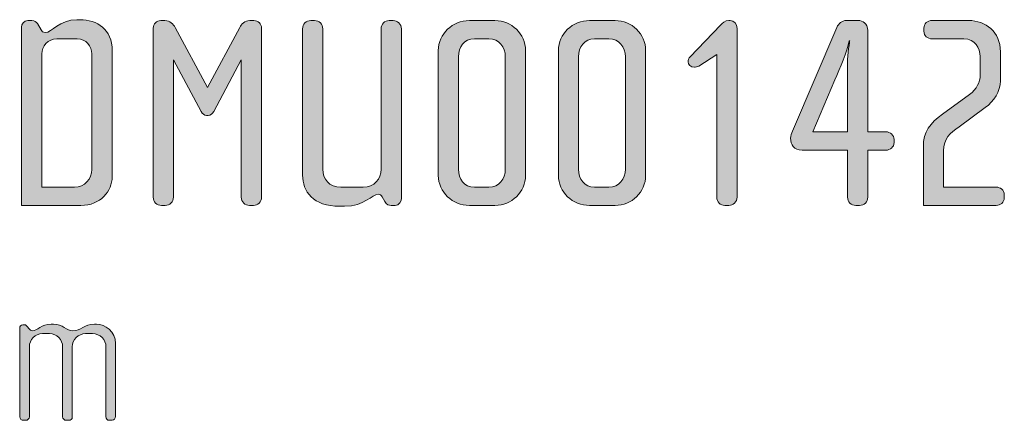
# Model space of a CAD drawing. Units: inches. Extents: x 27 to 184, y -291 to -21.
# Drawn here: x 108 to 146, y -42 to -26 of the extents above; entities that cross this region are included whole.
import ezdxf

# ---------------------------------------------------------------- set-up
doc = ezdxf.new("R2010")
doc.units = ezdxf.units.IN
doc.header["$MEASUREMENT"] = 0
doc.layers.add('Layer 1', color=7, linetype='Continuous')

# ---------------------------------------------------------------- blocks, each defined once
blk = doc.blocks.new('block 10')
at = {"layer": 'Layer 1', "true_color": 0x231f20}
h = blk.add_hatch(color=179, dxfattribs=at)
h.dxf.hatch_style = 2
edge = h.paths.add_edge_path()
edge.add_spline(control_points=[(110.711, -33.42), (110.711, -33.42), (108.418, -33.42), (108.418, -33.42), (108.418, -33.42), (108.418, -26.53), (108.418, -26.53), (108.418, -26.425), (108.492, -26.277), (108.661, -26.277), (108.661, -26.277), (108.809, -26.277), (108.809, -26.277), (108.915, -26.277), (108.999, -26.34), (109.031, -26.393), (109.031, -26.393), (109.168, -26.636), (109.168, -26.636), (109.2, -26.689), (109.243, -26.742), (109.327, -26.742), (109.58, -26.742), (109.876, -26.245), (110.552, -26.245), (110.552, -26.245), (110.669, -26.245), (110.669, -26.245), (111.334, -26.245), (111.916, -26.615), (111.916, -27.439), (111.916, -27.439), (111.916, -32.311), (111.916, -32.311), (111.916, -32.86), (111.461, -33.42), (110.711, -33.42)], knot_values=[0, 0, 0, 0, 1, 1, 1, 2, 2, 2, 3, 3, 3, 4, 4, 4, 5, 5, 5, 6, 6, 6, 7, 7, 7, 8, 8, 8, 9, 9, 9, 10, 10, 10, 11, 11, 11, 12, 12, 12, 12], degree=3, periodic=1)
edge = h.paths.add_edge_path()
edge.add_spline(control_points=[(111.134, -27.566), (111.134, -27.281), (110.912, -26.985), (110.563, -26.985), (110.563, -26.985), (109.781, -26.985), (109.781, -26.985), (109.433, -26.985), (109.2, -27.281), (109.2, -27.566), (109.2, -27.566), (109.2, -32.712), (109.2, -32.712), (109.2, -32.712), (110.457, -32.712), (110.457, -32.712), (110.849, -32.712), (111.134, -32.405), (111.134, -32.025), (111.134, -32.025), (111.134, -27.566), (111.134, -27.566)], knot_values=[0, 0, 0, 0, 1, 1, 1, 2, 2, 2, 3, 3, 3, 4, 4, 4, 5, 5, 5, 6, 6, 6, 7, 7, 7, 7], degree=3, periodic=1)
h = blk.add_hatch(color=179, dxfattribs=at)
h.dxf.hatch_style = 2
edge = h.paths.add_edge_path()
edge.add_spline(control_points=[(117.368, -33.42), (117.368, -33.42), (117.22, -33.42), (117.22, -33.42), (117.051, -33.42), (116.903, -33.283), (116.903, -33.103), (116.903, -33.103), (116.903, -27.798), (116.903, -27.798), (116.903, -27.798), (115.836, -29.795), (115.836, -29.795), (115.793, -29.869), (115.709, -29.944), (115.624, -29.944), (115.624, -29.944), (115.561, -29.944), (115.561, -29.944), (115.476, -29.944), (115.392, -29.869), (115.349, -29.795), (115.349, -29.795), (114.282, -27.798), (114.282, -27.798), (114.282, -27.798), (114.282, -33.103), (114.282, -33.103), (114.282, -33.283), (114.135, -33.42), (113.965, -33.42), (113.965, -33.42), (113.818, -33.42), (113.818, -33.42), (113.638, -33.42), (113.5, -33.283), (113.5, -33.103), (113.5, -33.103), (113.5, -26.573), (113.5, -26.573), (113.5, -26.404), (113.627, -26.277), (113.796, -26.277), (113.796, -26.277), (113.955, -26.277), (113.955, -26.277), (114.145, -26.277), (114.282, -26.425), (114.345, -26.541), (114.345, -26.541), (115.593, -28.866), (115.593, -28.866), (115.593, -28.866), (116.84, -26.541), (116.84, -26.541), (116.903, -26.425), (117.04, -26.277), (117.23, -26.277), (117.23, -26.277), (117.389, -26.277), (117.389, -26.277), (117.558, -26.277), (117.684, -26.404), (117.684, -26.573), (117.684, -26.573), (117.684, -33.103), (117.684, -33.103), (117.684, -33.283), (117.547, -33.42), (117.368, -33.42)], knot_values=[0, 0, 0, 0, 1, 1, 1, 2, 2, 2, 3, 3, 3, 4, 4, 4, 5, 5, 5, 6, 6, 6, 7, 7, 7, 8, 8, 8, 9, 9, 9, 10, 10, 10, 11, 11, 11, 12, 12, 12, 13, 13, 13, 14, 14, 14, 15, 15, 15, 16, 16, 16, 17, 17, 17, 18, 18, 18, 19, 19, 19, 20, 20, 20, 21, 21, 21, 22, 22, 22, 23, 23, 23, 23], degree=3, periodic=1)
h = blk.add_hatch(color=179, dxfattribs=at)
h.dxf.hatch_style = 2
edge = h.paths.add_edge_path()
edge.add_spline(control_points=[(122.841, -33.42), (122.841, -33.42), (122.693, -33.42), (122.693, -33.42), (122.619, -33.42), (122.513, -33.388), (122.45, -33.272), (122.45, -33.272), (122.344, -33.082), (122.344, -33.082), (122.313, -33.029), (122.26, -32.987), (122.186, -32.987), (121.943, -32.987), (121.668, -33.452), (120.886, -33.452), (120.886, -33.452), (120.696, -33.452), (120.696, -33.452), (119.681, -33.452), (119.269, -32.87), (119.269, -32.247), (119.269, -32.247), (119.269, -26.594), (119.269, -26.594), (119.269, -26.414), (119.407, -26.277), (119.586, -26.277), (119.586, -26.277), (119.734, -26.277), (119.734, -26.277), (119.903, -26.277), (120.051, -26.414), (120.051, -26.594), (120.051, -26.594), (120.051, -32.014), (120.051, -32.014), (120.051, -32.405), (120.294, -32.712), (120.749, -32.712), (120.749, -32.712), (121.604, -32.712), (121.604, -32.712), (122.038, -32.712), (122.302, -32.405), (122.302, -32.014), (122.302, -32.014), (122.302, -26.594), (122.302, -26.594), (122.302, -26.414), (122.439, -26.277), (122.619, -26.277), (122.619, -26.277), (122.767, -26.277), (122.767, -26.277), (122.936, -26.277), (123.084, -26.414), (123.084, -26.594), (123.084, -26.594), (123.084, -33.135), (123.084, -33.135), (123.084, -33.24), (123.02, -33.42), (122.841, -33.42)], knot_values=[0, 0, 0, 0, 1, 1, 1, 2, 2, 2, 3, 3, 3, 4, 4, 4, 5, 5, 5, 6, 6, 6, 7, 7, 7, 8, 8, 8, 9, 9, 9, 10, 10, 10, 11, 11, 11, 12, 12, 12, 13, 13, 13, 14, 14, 14, 15, 15, 15, 16, 16, 16, 17, 17, 17, 18, 18, 18, 19, 19, 19, 20, 20, 20, 21, 21, 21, 21], degree=3, periodic=1)
h = blk.add_hatch(color=179, dxfattribs=at)
h.dxf.hatch_style = 2
edge = h.paths.add_edge_path()
edge.add_spline(control_points=[(126.698, -33.42), (126.698, -33.42), (125.714, -33.42), (125.714, -33.42), (125.06, -33.42), (124.51, -32.902), (124.51, -32.257), (124.51, -32.257), (124.51, -27.439), (124.51, -27.439), (124.51, -26.794), (125.06, -26.277), (125.714, -26.277), (125.714, -26.277), (126.698, -26.277), (126.698, -26.277), (127.342, -26.277), (127.881, -26.794), (127.881, -27.439), (127.881, -27.439), (127.881, -32.257), (127.881, -32.257), (127.881, -32.902), (127.342, -33.42), (126.698, -33.42)], knot_values=[0, 0, 0, 0, 1, 1, 1, 2, 2, 2, 3, 3, 3, 4, 4, 4, 5, 5, 5, 6, 6, 6, 7, 7, 7, 8, 8, 8, 8], degree=3, periodic=1)
edge = h.paths.add_edge_path()
edge.add_spline(control_points=[(127.099, -27.682), (127.099, -27.291), (126.856, -26.985), (126.465, -26.985), (126.465, -26.985), (125.904, -26.985), (125.904, -26.985), (125.514, -26.985), (125.292, -27.291), (125.292, -27.682), (125.292, -27.682), (125.292, -32.014), (125.292, -32.014), (125.292, -32.405), (125.514, -32.712), (125.904, -32.712), (125.904, -32.712), (126.465, -32.712), (126.465, -32.712), (126.856, -32.712), (127.099, -32.405), (127.099, -32.014), (127.099, -32.014), (127.099, -27.682), (127.099, -27.682)], knot_values=[0, 0, 0, 0, 1, 1, 1, 2, 2, 2, 3, 3, 3, 4, 4, 4, 5, 5, 5, 6, 6, 6, 7, 7, 7, 8, 8, 8, 8], degree=3, periodic=1)
h = blk.add_hatch(color=179, dxfattribs=at)
h.dxf.hatch_style = 2
edge = h.paths.add_edge_path()
edge.add_spline(control_points=[(131.336, -33.42), (131.336, -33.42), (130.353, -33.42), (130.353, -33.42), (129.698, -33.42), (129.148, -32.902), (129.148, -32.257), (129.148, -32.257), (129.148, -27.439), (129.148, -27.439), (129.148, -26.794), (129.698, -26.277), (130.353, -26.277), (130.353, -26.277), (131.336, -26.277), (131.336, -26.277), (131.98, -26.277), (132.519, -26.794), (132.519, -27.439), (132.519, -27.439), (132.519, -32.257), (132.519, -32.257), (132.519, -32.902), (131.98, -33.42), (131.336, -33.42)], knot_values=[0, 0, 0, 0, 1, 1, 1, 2, 2, 2, 3, 3, 3, 4, 4, 4, 5, 5, 5, 6, 6, 6, 7, 7, 7, 8, 8, 8, 8], degree=3, periodic=1)
edge = h.paths.add_edge_path()
edge.add_spline(control_points=[(131.737, -27.682), (131.737, -27.291), (131.494, -26.985), (131.103, -26.985), (131.103, -26.985), (130.543, -26.985), (130.543, -26.985), (130.152, -26.985), (129.93, -27.291), (129.93, -27.682), (129.93, -27.682), (129.93, -32.014), (129.93, -32.014), (129.93, -32.405), (130.152, -32.712), (130.543, -32.712), (130.543, -32.712), (131.103, -32.712), (131.103, -32.712), (131.494, -32.712), (131.737, -32.405), (131.737, -32.014), (131.737, -32.014), (131.737, -27.682), (131.737, -27.682)], knot_values=[0, 0, 0, 0, 1, 1, 1, 2, 2, 2, 3, 3, 3, 4, 4, 4, 5, 5, 5, 6, 6, 6, 7, 7, 7, 8, 8, 8, 8], degree=3, periodic=1)
h = blk.add_hatch(color=179, dxfattribs=at)
h.dxf.hatch_style = 2
edge = h.paths.add_edge_path()
edge.add_spline(control_points=[(135.731, -33.42), (135.731, -33.42), (135.583, -33.42), (135.583, -33.42), (135.403, -33.42), (135.266, -33.283), (135.266, -33.103), (135.266, -33.103), (135.266, -27.587), (135.266, -27.587), (135.266, -27.587), (134.569, -28.041), (134.569, -28.041), (134.527, -28.063), (134.432, -28.084), (134.4, -28.084), (134.262, -28.084), (134.157, -27.978), (134.157, -27.872), (134.157, -27.798), (134.189, -27.735), (134.241, -27.682), (134.241, -27.682), (135.414, -26.456), (135.414, -26.456), (135.488, -26.382), (135.583, -26.277), (135.731, -26.277), (135.731, -26.277), (135.784, -26.277), (135.784, -26.277), (135.943, -26.277), (136.048, -26.404), (136.048, -26.583), (136.048, -26.583), (136.048, -33.103), (136.048, -33.103), (136.048, -33.283), (135.9, -33.42), (135.731, -33.42)], knot_values=[0, 0, 0, 0, 1, 1, 1, 2, 2, 2, 3, 3, 3, 4, 4, 4, 5, 5, 5, 6, 6, 6, 7, 7, 7, 8, 8, 8, 9, 9, 9, 10, 10, 10, 11, 11, 11, 12, 12, 12, 13, 13, 13, 13], degree=3, periodic=1)
h = blk.add_hatch(color=179, dxfattribs=at)
h.dxf.hatch_style = 2
edge = h.paths.add_edge_path()
edge.add_spline(control_points=[(141.796, -31.285), (141.796, -31.285), (141.099, -31.285), (141.099, -31.285), (141.099, -31.285), (141.099, -33.103), (141.099, -33.103), (141.099, -33.283), (140.951, -33.42), (140.782, -33.42), (140.782, -33.42), (140.634, -33.42), (140.634, -33.42), (140.454, -33.42), (140.317, -33.283), (140.317, -33.103), (140.317, -33.103), (140.317, -31.285), (140.317, -31.285), (140.317, -31.285), (138.562, -31.285), (138.562, -31.285), (138.245, -31.285), (138.119, -31.063), (138.119, -30.82), (138.119, -30.725), (138.161, -30.641), (138.193, -30.556), (138.193, -30.556), (139.905, -26.541), (139.905, -26.541), (139.968, -26.393), (140.095, -26.277), (140.275, -26.277), (140.275, -26.277), (140.718, -26.277), (140.718, -26.277), (140.898, -26.277), (141.099, -26.382), (141.099, -26.667), (141.099, -26.667), (141.099, -30.577), (141.099, -30.577), (141.099, -30.577), (141.796, -30.577), (141.796, -30.577), (141.965, -30.577), (142.113, -30.694), (142.113, -30.873), (142.113, -30.873), (142.113, -30.989), (142.113, -30.989), (142.113, -31.169), (141.965, -31.285), (141.796, -31.285)], knot_values=[0, 0, 0, 0, 1, 1, 1, 2, 2, 2, 3, 3, 3, 4, 4, 4, 5, 5, 5, 6, 6, 6, 7, 7, 7, 8, 8, 8, 9, 9, 9, 10, 10, 10, 11, 11, 11, 12, 12, 12, 13, 13, 13, 14, 14, 14, 15, 15, 15, 16, 16, 16, 17, 17, 17, 18, 18, 18, 18], degree=3, periodic=1)
edge = h.paths.add_edge_path()
edge.add_spline(control_points=[(140.38, -27.059), (140.306, -27.471), (140.021, -28.126), (139.831, -28.57), (139.831, -28.57), (138.974, -30.577), (138.974, -30.577), (138.974, -30.577), (140.317, -30.577), (140.317, -30.577), (140.317, -30.577), (140.317, -27.925), (140.317, -27.925), (140.317, -27.566), (140.401, -27.059), (140.401, -27.059), (140.401, -27.059), (140.38, -27.059), (140.38, -27.059)], knot_values=[0, 0, 0, 0, 1, 1, 1, 2, 2, 2, 3, 3, 3, 4, 4, 4, 5, 5, 5, 6, 6, 6, 6], degree=3, periodic=1)
h = blk.add_hatch(color=179, dxfattribs=at)
h.dxf.hatch_style = 2
edge = h.paths.add_edge_path()
edge.add_spline(control_points=[(146.054, -33.42), (146.054, -33.42), (143.244, -33.42), (143.244, -33.42), (143.244, -33.42), (143.244, -31.158), (143.244, -31.158), (143.244, -30.567), (143.508, -30.239), (143.983, -29.891), (143.983, -29.891), (145.029, -29.13), (145.029, -29.13), (145.304, -28.929), (145.441, -28.644), (145.441, -28.39), (145.441, -28.39), (145.441, -27.672), (145.441, -27.672), (145.441, -27.344), (145.24, -26.985), (144.807, -26.985), (144.807, -26.985), (143.581, -26.985), (143.581, -26.985), (143.402, -26.985), (143.264, -26.868), (143.264, -26.689), (143.264, -26.689), (143.264, -26.573), (143.264, -26.573), (143.264, -26.393), (143.402, -26.277), (143.581, -26.277), (143.581, -26.277), (144.987, -26.277), (144.987, -26.277), (145.652, -26.277), (146.223, -26.71), (146.223, -27.481), (146.223, -27.481), (146.223, -28.602), (146.223, -28.602), (146.223, -29.024), (145.969, -29.394), (145.632, -29.637), (145.632, -29.637), (144.628, -30.377), (144.628, -30.377), (144.279, -30.63), (144.025, -30.842), (144.025, -31.306), (144.025, -31.306), (144.025, -32.712), (144.025, -32.712), (144.025, -32.712), (146.054, -32.712), (146.054, -32.712), (146.223, -32.712), (146.371, -32.828), (146.371, -33.008), (146.371, -33.008), (146.371, -33.124), (146.371, -33.124), (146.371, -33.304), (146.223, -33.42), (146.054, -33.42)], knot_values=[0, 0, 0, 0, 1, 1, 1, 2, 2, 2, 3, 3, 3, 4, 4, 4, 5, 5, 5, 6, 6, 6, 7, 7, 7, 8, 8, 8, 9, 9, 9, 10, 10, 10, 11, 11, 11, 12, 12, 12, 13, 13, 13, 14, 14, 14, 15, 15, 15, 16, 16, 16, 17, 17, 17, 18, 18, 18, 19, 19, 19, 20, 20, 20, 21, 21, 21, 22, 22, 22, 22], degree=3, periodic=1)
h = blk.add_hatch(color=179, dxfattribs=at)
h.dxf.hatch_style = 2
edge = h.paths.add_edge_path()
edge.add_spline(control_points=[(111.917, -41.718), (111.917, -41.718), (111.8, -41.718), (111.8, -41.718), (111.738, -41.718), (111.676, -41.656), (111.676, -41.57), (111.676, -41.57), (111.676, -38.885), (111.676, -38.885), (111.676, -38.604), (111.45, -38.371), (111.154, -38.371), (111.154, -38.371), (110.889, -38.371), (110.889, -38.371), (110.601, -38.371), (110.375, -38.604), (110.375, -38.877), (110.375, -38.877), (110.375, -41.578), (110.375, -41.578), (110.375, -41.679), (110.321, -41.718), (110.243, -41.718), (110.243, -41.718), (110.142, -41.718), (110.142, -41.718), (110.064, -41.718), (110.002, -41.663), (110.002, -41.578), (110.002, -41.578), (110.002, -38.877), (110.002, -38.877), (110.002, -38.604), (109.784, -38.371), (109.496, -38.371), (109.496, -38.371), (109.223, -38.371), (109.223, -38.371), (108.935, -38.371), (108.718, -38.604), (108.718, -38.877), (108.718, -38.877), (108.718, -41.585), (108.718, -41.585), (108.718, -41.656), (108.656, -41.718), (108.578, -41.718), (108.578, -41.718), (108.492, -41.718), (108.492, -41.718), (108.414, -41.718), (108.344, -41.663), (108.344, -41.585), (108.344, -41.585), (108.344, -38.16), (108.344, -38.16), (108.344, -38.09), (108.399, -38.028), (108.469, -38.028), (108.469, -38.028), (108.538, -38.028), (108.538, -38.028), (108.578, -38.028), (108.625, -38.075), (108.647, -38.106), (108.647, -38.106), (108.702, -38.176), (108.702, -38.176), (108.733, -38.215), (108.788, -38.262), (108.842, -38.262), (109.013, -38.262), (109.177, -38.005), (109.566, -38.005), (109.566, -38.005), (109.644, -38.005), (109.644, -38.005), (110.025, -38.005), (110.142, -38.262), (110.399, -38.262), (110.71, -38.262), (110.843, -38.005), (111.232, -38.005), (111.232, -38.005), (111.31, -38.005), (111.31, -38.005), (111.636, -38.005), (112.049, -38.285), (112.049, -38.753), (112.049, -38.753), (112.049, -41.57), (112.049, -41.57), (112.049, -41.648), (111.979, -41.718), (111.917, -41.718)], knot_values=[0, 0, 0, 0, 1, 1, 1, 2, 2, 2, 3, 3, 3, 4, 4, 4, 5, 5, 5, 6, 6, 6, 7, 7, 7, 8, 8, 8, 9, 9, 9, 10, 10, 10, 11, 11, 11, 12, 12, 12, 13, 13, 13, 14, 14, 14, 15, 15, 15, 16, 16, 16, 17, 17, 17, 18, 18, 18, 19, 19, 19, 20, 20, 20, 21, 21, 21, 22, 22, 22, 23, 23, 23, 24, 24, 24, 25, 25, 25, 26, 26, 26, 27, 27, 27, 28, 28, 28, 29, 29, 29, 30, 30, 30, 31, 31, 31, 32, 32, 32, 32], degree=3, periodic=1)
at = {"layer": 'Layer 1', "lineweight": 0}
for points, knots in [([(110.711, -33.42), (110.711, -33.42), (108.418, -33.42), (108.418, -33.42), (108.418, -33.42), (108.418, -26.53), (108.418, -26.53), (108.418, -26.425), (108.492, -26.277), (108.661, -26.277), (108.661, -26.277), (108.809, -26.277), (108.809, -26.277), (108.915, -26.277), (108.999, -26.34), (109.031, -26.393), (109.031, -26.393), (109.168, -26.636), (109.168, -26.636), (109.2, -26.689), (109.243, -26.742), (109.327, -26.742), (109.58, -26.742), (109.876, -26.245), (110.552, -26.245), (110.552, -26.245), (110.669, -26.245), (110.669, -26.245), (111.334, -26.245), (111.916, -26.615), (111.916, -27.439), (111.916, -27.439), (111.916, -32.311), (111.916, -32.311), (111.916, -32.86), (111.461, -33.42), (110.711, -33.42)], [0, 0, 0, 0, 1, 1, 1, 2, 2, 2, 3, 3, 3, 4, 4, 4, 5, 5, 5, 6, 6, 6, 7, 7, 7, 8, 8, 8, 9, 9, 9, 10, 10, 10, 11, 11, 11, 12, 12, 12, 12]), ([(117.368, -33.42), (117.368, -33.42), (117.22, -33.42), (117.22, -33.42), (117.051, -33.42), (116.903, -33.283), (116.903, -33.103), (116.903, -33.103), (116.903, -27.798), (116.903, -27.798), (116.903, -27.798), (115.836, -29.795), (115.836, -29.795), (115.793, -29.869), (115.709, -29.944), (115.624, -29.944), (115.624, -29.944), (115.561, -29.944), (115.561, -29.944), (115.476, -29.944), (115.392, -29.869), (115.349, -29.795), (115.349, -29.795), (114.282, -27.798), (114.282, -27.798), (114.282, -27.798), (114.282, -33.103), (114.282, -33.103), (114.282, -33.283), (114.135, -33.42), (113.965, -33.42), (113.965, -33.42), (113.818, -33.42), (113.818, -33.42), (113.638, -33.42), (113.5, -33.283), (113.5, -33.103), (113.5, -33.103), (113.5, -26.573), (113.5, -26.573), (113.5, -26.404), (113.627, -26.277), (113.796, -26.277), (113.796, -26.277), (113.955, -26.277), (113.955, -26.277), (114.145, -26.277), (114.282, -26.425), (114.345, -26.541), (114.345, -26.541), (115.593, -28.866), (115.593, -28.866), (115.593, -28.866), (116.84, -26.541), (116.84, -26.541), (116.903, -26.425), (117.04, -26.277), (117.23, -26.277), (117.23, -26.277), (117.389, -26.277), (117.389, -26.277), (117.558, -26.277), (117.684, -26.404), (117.684, -26.573), (117.684, -26.573), (117.684, -33.103), (117.684, -33.103), (117.684, -33.283), (117.547, -33.42), (117.368, -33.42)], [0, 0, 0, 0, 1, 1, 1, 2, 2, 2, 3, 3, 3, 4, 4, 4, 5, 5, 5, 6, 6, 6, 7, 7, 7, 8, 8, 8, 9, 9, 9, 10, 10, 10, 11, 11, 11, 12, 12, 12, 13, 13, 13, 14, 14, 14, 15, 15, 15, 16, 16, 16, 17, 17, 17, 18, 18, 18, 19, 19, 19, 20, 20, 20, 21, 21, 21, 22, 22, 22, 23, 23, 23, 23]), ([(122.841, -33.42), (122.841, -33.42), (122.693, -33.42), (122.693, -33.42), (122.619, -33.42), (122.513, -33.388), (122.45, -33.272), (122.45, -33.272), (122.344, -33.082), (122.344, -33.082), (122.313, -33.029), (122.26, -32.987), (122.186, -32.987), (121.943, -32.987), (121.668, -33.452), (120.886, -33.452), (120.886, -33.452), (120.696, -33.452), (120.696, -33.452), (119.681, -33.452), (119.269, -32.87), (119.269, -32.247), (119.269, -32.247), (119.269, -26.594), (119.269, -26.594), (119.269, -26.414), (119.407, -26.277), (119.586, -26.277), (119.586, -26.277), (119.734, -26.277), (119.734, -26.277), (119.903, -26.277), (120.051, -26.414), (120.051, -26.594), (120.051, -26.594), (120.051, -32.014), (120.051, -32.014), (120.051, -32.405), (120.294, -32.712), (120.749, -32.712), (120.749, -32.712), (121.604, -32.712), (121.604, -32.712), (122.038, -32.712), (122.302, -32.405), (122.302, -32.014), (122.302, -32.014), (122.302, -26.594), (122.302, -26.594), (122.302, -26.414), (122.439, -26.277), (122.619, -26.277), (122.619, -26.277), (122.767, -26.277), (122.767, -26.277), (122.936, -26.277), (123.084, -26.414), (123.084, -26.594), (123.084, -26.594), (123.084, -33.135), (123.084, -33.135), (123.084, -33.24), (123.02, -33.42), (122.841, -33.42)], [0, 0, 0, 0, 1, 1, 1, 2, 2, 2, 3, 3, 3, 4, 4, 4, 5, 5, 5, 6, 6, 6, 7, 7, 7, 8, 8, 8, 9, 9, 9, 10, 10, 10, 11, 11, 11, 12, 12, 12, 13, 13, 13, 14, 14, 14, 15, 15, 15, 16, 16, 16, 17, 17, 17, 18, 18, 18, 19, 19, 19, 20, 20, 20, 21, 21, 21, 21]), ([(126.698, -33.42), (126.698, -33.42), (125.714, -33.42), (125.714, -33.42), (125.06, -33.42), (124.51, -32.902), (124.51, -32.257), (124.51, -32.257), (124.51, -27.439), (124.51, -27.439), (124.51, -26.794), (125.06, -26.277), (125.714, -26.277), (125.714, -26.277), (126.698, -26.277), (126.698, -26.277), (127.342, -26.277), (127.881, -26.794), (127.881, -27.439), (127.881, -27.439), (127.881, -32.257), (127.881, -32.257), (127.881, -32.902), (127.342, -33.42), (126.698, -33.42)], [0, 0, 0, 0, 1, 1, 1, 2, 2, 2, 3, 3, 3, 4, 4, 4, 5, 5, 5, 6, 6, 6, 7, 7, 7, 8, 8, 8, 8]), ([(131.336, -33.42), (131.336, -33.42), (130.353, -33.42), (130.353, -33.42), (129.698, -33.42), (129.148, -32.902), (129.148, -32.257), (129.148, -32.257), (129.148, -27.439), (129.148, -27.439), (129.148, -26.794), (129.698, -26.277), (130.353, -26.277), (130.353, -26.277), (131.336, -26.277), (131.336, -26.277), (131.98, -26.277), (132.519, -26.794), (132.519, -27.439), (132.519, -27.439), (132.519, -32.257), (132.519, -32.257), (132.519, -32.902), (131.98, -33.42), (131.336, -33.42)], [0, 0, 0, 0, 1, 1, 1, 2, 2, 2, 3, 3, 3, 4, 4, 4, 5, 5, 5, 6, 6, 6, 7, 7, 7, 8, 8, 8, 8]), ([(135.731, -33.42), (135.731, -33.42), (135.583, -33.42), (135.583, -33.42), (135.403, -33.42), (135.266, -33.283), (135.266, -33.103), (135.266, -33.103), (135.266, -27.587), (135.266, -27.587), (135.266, -27.587), (134.569, -28.041), (134.569, -28.041), (134.527, -28.063), (134.432, -28.084), (134.4, -28.084), (134.262, -28.084), (134.157, -27.978), (134.157, -27.872), (134.157, -27.798), (134.189, -27.735), (134.241, -27.682), (134.241, -27.682), (135.414, -26.456), (135.414, -26.456), (135.488, -26.382), (135.583, -26.277), (135.731, -26.277), (135.731, -26.277), (135.784, -26.277), (135.784, -26.277), (135.943, -26.277), (136.048, -26.404), (136.048, -26.583), (136.048, -26.583), (136.048, -33.103), (136.048, -33.103), (136.048, -33.283), (135.9, -33.42), (135.731, -33.42)], [0, 0, 0, 0, 1, 1, 1, 2, 2, 2, 3, 3, 3, 4, 4, 4, 5, 5, 5, 6, 6, 6, 7, 7, 7, 8, 8, 8, 9, 9, 9, 10, 10, 10, 11, 11, 11, 12, 12, 12, 13, 13, 13, 13]), ([(141.796, -31.285), (141.796, -31.285), (141.099, -31.285), (141.099, -31.285), (141.099, -31.285), (141.099, -33.103), (141.099, -33.103), (141.099, -33.283), (140.951, -33.42), (140.782, -33.42), (140.782, -33.42), (140.634, -33.42), (140.634, -33.42), (140.454, -33.42), (140.317, -33.283), (140.317, -33.103), (140.317, -33.103), (140.317, -31.285), (140.317, -31.285), (140.317, -31.285), (138.562, -31.285), (138.562, -31.285), (138.245, -31.285), (138.119, -31.063), (138.119, -30.82), (138.119, -30.725), (138.161, -30.641), (138.193, -30.556), (138.193, -30.556), (139.905, -26.541), (139.905, -26.541), (139.968, -26.393), (140.095, -26.277), (140.275, -26.277), (140.275, -26.277), (140.718, -26.277), (140.718, -26.277), (140.898, -26.277), (141.099, -26.382), (141.099, -26.667), (141.099, -26.667), (141.099, -30.577), (141.099, -30.577), (141.099, -30.577), (141.796, -30.577), (141.796, -30.577), (141.965, -30.577), (142.113, -30.694), (142.113, -30.873), (142.113, -30.873), (142.113, -30.989), (142.113, -30.989), (142.113, -31.169), (141.965, -31.285), (141.796, -31.285)], [0, 0, 0, 0, 1, 1, 1, 2, 2, 2, 3, 3, 3, 4, 4, 4, 5, 5, 5, 6, 6, 6, 7, 7, 7, 8, 8, 8, 9, 9, 9, 10, 10, 10, 11, 11, 11, 12, 12, 12, 13, 13, 13, 14, 14, 14, 15, 15, 15, 16, 16, 16, 17, 17, 17, 18, 18, 18, 18]), ([(146.054, -33.42), (146.054, -33.42), (143.244, -33.42), (143.244, -33.42), (143.244, -33.42), (143.244, -31.158), (143.244, -31.158), (143.244, -30.567), (143.508, -30.239), (143.983, -29.891), (143.983, -29.891), (145.029, -29.13), (145.029, -29.13), (145.304, -28.929), (145.441, -28.644), (145.441, -28.39), (145.441, -28.39), (145.441, -27.672), (145.441, -27.672), (145.441, -27.344), (145.24, -26.985), (144.807, -26.985), (144.807, -26.985), (143.581, -26.985), (143.581, -26.985), (143.402, -26.985), (143.264, -26.868), (143.264, -26.689), (143.264, -26.689), (143.264, -26.573), (143.264, -26.573), (143.264, -26.393), (143.402, -26.277), (143.581, -26.277), (143.581, -26.277), (144.987, -26.277), (144.987, -26.277), (145.652, -26.277), (146.223, -26.71), (146.223, -27.481), (146.223, -27.481), (146.223, -28.602), (146.223, -28.602), (146.223, -29.024), (145.969, -29.394), (145.632, -29.637), (145.632, -29.637), (144.628, -30.377), (144.628, -30.377), (144.279, -30.63), (144.025, -30.842), (144.025, -31.306), (144.025, -31.306), (144.025, -32.712), (144.025, -32.712), (144.025, -32.712), (146.054, -32.712), (146.054, -32.712), (146.223, -32.712), (146.371, -32.828), (146.371, -33.008), (146.371, -33.008), (146.371, -33.124), (146.371, -33.124), (146.371, -33.304), (146.223, -33.42), (146.054, -33.42)], [0, 0, 0, 0, 1, 1, 1, 2, 2, 2, 3, 3, 3, 4, 4, 4, 5, 5, 5, 6, 6, 6, 7, 7, 7, 8, 8, 8, 9, 9, 9, 10, 10, 10, 11, 11, 11, 12, 12, 12, 13, 13, 13, 14, 14, 14, 15, 15, 15, 16, 16, 16, 17, 17, 17, 18, 18, 18, 19, 19, 19, 20, 20, 20, 21, 21, 21, 22, 22, 22, 22]), ([(111.134, -27.566), (111.134, -27.281), (110.912, -26.985), (110.563, -26.985), (110.563, -26.985), (109.781, -26.985), (109.781, -26.985), (109.433, -26.985), (109.2, -27.281), (109.2, -27.566), (109.2, -27.566), (109.2, -32.712), (109.2, -32.712), (109.2, -32.712), (110.457, -32.712), (110.457, -32.712), (110.849, -32.712), (111.134, -32.405), (111.134, -32.025), (111.134, -32.025), (111.134, -27.566), (111.134, -27.566)], [0, 0, 0, 0, 1, 1, 1, 2, 2, 2, 3, 3, 3, 4, 4, 4, 5, 5, 5, 6, 6, 6, 7, 7, 7, 7]), ([(127.099, -27.682), (127.099, -27.291), (126.856, -26.985), (126.465, -26.985), (126.465, -26.985), (125.904, -26.985), (125.904, -26.985), (125.514, -26.985), (125.292, -27.291), (125.292, -27.682), (125.292, -27.682), (125.292, -32.014), (125.292, -32.014), (125.292, -32.405), (125.514, -32.712), (125.904, -32.712), (125.904, -32.712), (126.465, -32.712), (126.465, -32.712), (126.856, -32.712), (127.099, -32.405), (127.099, -32.014), (127.099, -32.014), (127.099, -27.682), (127.099, -27.682)], [0, 0, 0, 0, 1, 1, 1, 2, 2, 2, 3, 3, 3, 4, 4, 4, 5, 5, 5, 6, 6, 6, 7, 7, 7, 8, 8, 8, 8]), ([(131.737, -27.682), (131.737, -27.291), (131.494, -26.985), (131.103, -26.985), (131.103, -26.985), (130.543, -26.985), (130.543, -26.985), (130.152, -26.985), (129.93, -27.291), (129.93, -27.682), (129.93, -27.682), (129.93, -32.014), (129.93, -32.014), (129.93, -32.405), (130.152, -32.712), (130.543, -32.712), (130.543, -32.712), (131.103, -32.712), (131.103, -32.712), (131.494, -32.712), (131.737, -32.405), (131.737, -32.014), (131.737, -32.014), (131.737, -27.682), (131.737, -27.682)], [0, 0, 0, 0, 1, 1, 1, 2, 2, 2, 3, 3, 3, 4, 4, 4, 5, 5, 5, 6, 6, 6, 7, 7, 7, 8, 8, 8, 8]), ([(140.38, -27.059), (140.306, -27.471), (140.021, -28.126), (139.831, -28.57), (139.831, -28.57), (138.974, -30.577), (138.974, -30.577), (138.974, -30.577), (140.317, -30.577), (140.317, -30.577), (140.317, -30.577), (140.317, -27.925), (140.317, -27.925), (140.317, -27.566), (140.401, -27.059), (140.401, -27.059), (140.401, -27.059), (140.38, -27.059), (140.38, -27.059)], [0, 0, 0, 0, 1, 1, 1, 2, 2, 2, 3, 3, 3, 4, 4, 4, 5, 5, 5, 6, 6, 6, 6]), ([(111.917, -41.718), (111.917, -41.718), (111.8, -41.718), (111.8, -41.718), (111.738, -41.718), (111.676, -41.656), (111.676, -41.57), (111.676, -41.57), (111.676, -38.885), (111.676, -38.885), (111.676, -38.604), (111.45, -38.371), (111.154, -38.371), (111.154, -38.371), (110.889, -38.371), (110.889, -38.371), (110.601, -38.371), (110.375, -38.604), (110.375, -38.877), (110.375, -38.877), (110.375, -41.578), (110.375, -41.578), (110.375, -41.679), (110.321, -41.718), (110.243, -41.718), (110.243, -41.718), (110.142, -41.718), (110.142, -41.718), (110.064, -41.718), (110.002, -41.663), (110.002, -41.578), (110.002, -41.578), (110.002, -38.877), (110.002, -38.877), (110.002, -38.604), (109.784, -38.371), (109.496, -38.371), (109.496, -38.371), (109.223, -38.371), (109.223, -38.371), (108.935, -38.371), (108.718, -38.604), (108.718, -38.877), (108.718, -38.877), (108.718, -41.585), (108.718, -41.585), (108.718, -41.656), (108.656, -41.718), (108.578, -41.718), (108.578, -41.718), (108.492, -41.718), (108.492, -41.718), (108.414, -41.718), (108.344, -41.663), (108.344, -41.585), (108.344, -41.585), (108.344, -38.16), (108.344, -38.16), (108.344, -38.09), (108.399, -38.028), (108.469, -38.028), (108.469, -38.028), (108.538, -38.028), (108.538, -38.028), (108.578, -38.028), (108.625, -38.075), (108.647, -38.106), (108.647, -38.106), (108.702, -38.176), (108.702, -38.176), (108.733, -38.215), (108.788, -38.262), (108.842, -38.262), (109.013, -38.262), (109.177, -38.005), (109.566, -38.005), (109.566, -38.005), (109.644, -38.005), (109.644, -38.005), (110.025, -38.005), (110.142, -38.262), (110.399, -38.262), (110.71, -38.262), (110.843, -38.005), (111.232, -38.005), (111.232, -38.005), (111.31, -38.005), (111.31, -38.005), (111.636, -38.005), (112.049, -38.285), (112.049, -38.753), (112.049, -38.753), (112.049, -41.57), (112.049, -41.57), (112.049, -41.648), (111.979, -41.718), (111.917, -41.718)], [0, 0, 0, 0, 1, 1, 1, 2, 2, 2, 3, 3, 3, 4, 4, 4, 5, 5, 5, 6, 6, 6, 7, 7, 7, 8, 8, 8, 9, 9, 9, 10, 10, 10, 11, 11, 11, 12, 12, 12, 13, 13, 13, 14, 14, 14, 15, 15, 15, 16, 16, 16, 17, 17, 17, 18, 18, 18, 19, 19, 19, 20, 20, 20, 21, 21, 21, 22, 22, 22, 23, 23, 23, 24, 24, 24, 25, 25, 25, 26, 26, 26, 27, 27, 27, 28, 28, 28, 29, 29, 29, 30, 30, 30, 31, 31, 31, 32, 32, 32, 32])]:
    blk.add_open_spline(points, degree=3, knots=knots, dxfattribs=at)
blk = doc.blocks.new('block 9')
at = {"layer": 'Layer 1'}
blk.add_blockref('block 10', (0, 0), dxfattribs=at)

msp = doc.modelspace()

# ---------------------------------------------------------------- block references
at = {"layer": 'Layer 1'}
msp.add_blockref('block 9', (0, 0), dxfattribs=at)

doc.saveas('drawing.dxf')
